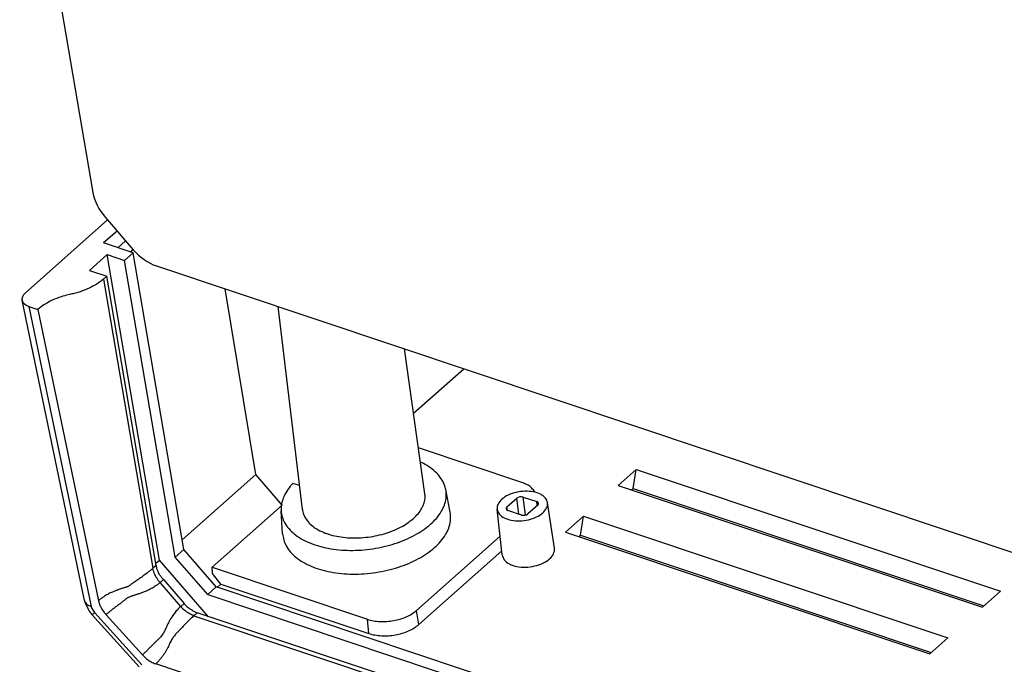
# Model space of a CAD drawing. Units: millimetres. Extents: x 1891 to 2772, y 5585 to 6197.
# Drawn here: x 2228 to 2284, y 5713 to 5750 of the extents above; entities that cross this region are included whole.
import ezdxf

# ---------------------------------------------------------------- set-up
doc = ezdxf.new("R2010")
doc.units = ezdxf.units.MM
doc.layers.add('06___PRT_ALL_SURFS', color=7, linetype='Continuous')

# ---------------------------------------------------------------- blocks, each defined once
blk = doc.blocks.new('u165')
at = {"color": 7, "linetype": 'Continuous'}
for p, q in [((-96.788, 1.575), (-93.553, -17.341)), ((-92.592, -19.127), (-97.963, -23.889)), ((-92.734, -18.967), (-90.921, -21.062)), ((-91.973, -19.847), (-92.852, -20.626)), ((-91.421, -20.485), (-91.928, -20.935)), ((-90.938, -21.266), (-92.852, -20.626)), ((-91.118, -21.206), (-90.936, -21.045)), ((-92.616, -21.385), (-93.773, -22.411)), ((-89.215, -41.268), (-92.616, -21.385)), ((-92.616, -21.385), (-91.495, -21.76)), ((-90.938, -21.266), (-91.495, -21.76)), ((-88.192, -41.075), (-91.495, -21.76)), ((-87.634, -40.58), (-90.938, -21.266)), ((-93.773, -22.411), (-92.652, -22.786)), ((-89.418, -22.117), (51.38, -69.214)), ((-92.866, -22.976), (-92.652, -22.786)), ((-92.866, -22.976), (-89.646, -41.806)), ((-89.432, -41.616), (-92.652, -22.786)), ((-82.933, -35.698), (-84.948, -23.612)), ((-97.72, -24.755), (-93.664, -44.286)), ((-97.72, -24.755), (-97.13, -24.952)), ((-97.13, -24.952), (-93.191, -43.918)), ((-79.907, -37.988), (-81.485, -24.771)), ((-71.935, -36.95), (-73.265, -27.521)), ((-72.673, -31.715), (-69.401, -28.813)), ((-65.622, -36.217), (-72.356, -33.964)), ((-87.74, -39.96), (-82.933, -35.698)), ((-81.217, -37.692), (-82.933, -35.698)), ((-80.094, -36.422), (-80.529, -36.277)), ((-70.286, -38.147), (-70.575, -36.672)), ((-65.381, -38.336), (-65.536, -37.167)), ((-65.536, -37.167), (-64.65, -37.464)), ((-81.222, -37.701), (-85.781, -41.744)), ((-66.586, -37.81), (-65.943, -37.24)), ((-66.548, -38.046), (-66.586, -37.81)), ((-65.805, -38.281), (-65.943, -37.24)), ((-64.585, -37.695), (-65.228, -38.265)), ((-64.626, -37.699), (-64.65, -37.464)), ((-63.499, -40.498), (-63.95, -37.528)), ((-81.194, -39.568), (-81.292, -38.068)), ((-66.9, -40.941), (-67.224, -37.954)), ((-65.636, -38.338), (-66.522, -38.041)), ((-72.489, -44.557), (-67.033, -39.719)), ((-72.326, -45.466), (-66.928, -40.68)), ((-85.765, -42.152), (-85.781, -41.744)), ((-85.781, -41.744), (-75.67, -45.126)), ((-85.21, -42.831), (-85.765, -42.152)), ((-85.453, -43.047), (-85.21, -42.831)), ((-85.21, -42.831), (-75.587, -46.05)), ((-72.326, -45.466), (-72.489, -44.557)), ((-75.587, -46.05), (-75.67, -45.126))]:
    blk.add_line(p, q, dxfattribs=at)
for centre, major_axis, ratio, start_param, end_param in [((-91.498, -17.94), (1.707, -1.92), 0.625687, -2.354114, -1.591633), ((-89.688, -20.03), (-1.702, 1.924), 0.62574, 1.553577, 2.316058), ((-97.075, -24.185), (1.094, 0.143), 0.572964, 2.439815, 4.008708), ((-65.707, -37.319), (0.291, 0.038), 0.574213, 0.86858, 2.439072), ((-66.35, -37.889), (0.291, 0.038), 0.573868, 2.439276, 4.009768), ((-64.821, -37.616), (0.291, 0.038), 0.573868, 5.580869, 7.151361), ((-65.464, -38.186), (0.291, 0.038), 0.574213, -2.273013, -0.702521)]:
    blk.add_ellipse(centre, major_axis=major_axis, ratio=ratio, start_param=start_param, end_param=end_param, dxfattribs=at)
for points, start_tangent, end_tangent in [([(-92.866, -22.976), (-93.294, -23.297), (-93.804, -23.574), (-94.378, -23.799), (-94.684, -23.89), (-94.998, -23.964), (-95.156, -24), (-95.618, -24.129), (-96.193, -24.354), (-96.702, -24.632), (-97.13, -24.952)], (-0.748212, -0.663459), (-0.748212, -0.663459)), ([(-70.577, -36.672), (-70.654, -36.391), (-71.156, -35.62), (-72.023, -34.993), (-72.212, -34.9)], (-0.189126, 0.981953), (-0.906349, 0.422529)), ([(-80.529, -36.277), (-81.111, -37.122), (-81.24, -37.496)], (-0.688327, -0.7254), (-0.238356, -0.971178)), ([(-64.765, -36.859), (-64.824, -36.759), (-65.019, -36.543), (-65.288, -36.36), (-65.622, -36.217)], (-0.446347, 0.89486), (-0.948352, 0.31722)), ([(-81.292, -38.067), (-81.068, -38.83), (-80.446, -39.561), (-79.477, -40.133), (-78.235, -40.501), (-76.816, -40.639), (-75.328, -40.534), (-73.886, -40.196), (-72.599, -39.65), (-71.567, -38.939), (-70.868, -38.116), (-70.556, -37.244), (-70.577, -36.672)], (0.06906, -0.997613), (-0.189126, 0.981953)), ([(-72.684, -38.565), (-72.131, -37.896), (-71.923, -37.189), (-71.936, -36.951)], (0.748212, 0.663459), (-0.14407, 0.989568)), ([(-64.321, -37.035), (-64.408, -36.986), (-64.864, -36.834), (-65.417, -36.79), (-65.981, -36.862), (-66.505, -37.043), (-66.914, -37.308)], (-0.854219, 0.519913), (-0.748212, -0.663459)), ([(-63.95, -37.528), (-64.085, -37.235), (-64.321, -37.035)], (-0.152706, 0.988272), (-0.854219, 0.519913)), ([(-81.24, -37.496), (-81.296, -37.996), (-81.292, -38.067)], (-0.238356, -0.971178), (0.06906, -0.997613)), ([(-66.914, -37.308), (-67.164, -37.627), (-67.224, -37.954)], (-0.748212, -0.663459), (0.107384, -0.994218)), ([(-64.257, -38.197), (-64.007, -37.878), (-63.948, -37.542), (-63.95, -37.528)], (0.748212, 0.663459), (-0.152706, 0.988272)), ([(-81.194, -39.567), (-80.965, -40.344), (-80.332, -41.088), (-79.346, -41.669), (-78.082, -42.045), (-76.638, -42.185), (-75.124, -42.078), (-73.656, -41.734), (-72.347, -41.179), (-71.296, -40.454), (-70.584, -39.616), (-70.267, -38.729), (-70.288, -38.147)], (0.069045, -0.997614), (-0.189154, 0.981947)), ([(-79.907, -37.989), (-79.899, -38.047), (-79.606, -38.7), (-78.979, -39.242), (-78.073, -39.625), (-76.973, -39.813), (-75.776, -39.79), (-74.593, -39.557), (-73.53, -39.136), (-72.684, -38.565)], (0.11589, -0.993262), (0.748212, 0.663459)), ([(-67.224, -37.954), (-67.223, -37.963), (-67.086, -38.27), (-66.764, -38.519), (-66.308, -38.671), (-65.754, -38.715), (-65.19, -38.643), (-64.666, -38.462), (-64.257, -38.197)], (0.107384, -0.994218), (0.748212, 0.663459)), ([(-66.9, -40.941), (-66.899, -40.945), (-66.758, -41.267), (-66.427, -41.525), (-65.948, -41.686), (-65.378, -41.732), (-64.786, -41.657), (-64.244, -41.47), (-63.817, -41.193)], (0.108226, -0.994126), (0.748212, 0.663459)), ([(-63.817, -41.193), (-63.558, -40.861), (-63.497, -40.513), (-63.499, -40.499)], (0.748212, 0.663459), (-0.152767, 0.988262)), ([(-75.67, -45.126), (-75.285, -45.224), (-74.863, -45.272), (-74.42, -45.269), (-73.975, -45.215), (-73.543, -45.112), (-73.141, -44.964), (-72.785, -44.776), (-72.489, -44.557)], (0.948352, -0.31722), (0.748212, 0.663459)), ([(-75.587, -46.05), (-75.192, -46.15), (-74.76, -46.199), (-74.306, -46.196), (-73.849, -46.141), (-73.407, -46.035), (-72.995, -45.883), (-72.63, -45.691), (-72.326, -45.466)], (0.948352, -0.31722), (0.748212, 0.663459))]:
    blk.add_spline(points, degree=3, dxfattribs=dict(at, start_tangent=start_tangent, end_tangent=end_tangent))
at = {"layer": '06___PRT_ALL_SURFS', "color": 7, "linetype": 'Continuous'}
for p, q in [((-94.104, -43.902), (-98.164, -24.355)), ((-58.17, -35.369), (-59.341, -36.407)), ((-58.379, -36.608), (-58.17, -35.369)), ((-58.17, -35.369), (-34.455, -43.302)), ((-59.341, -36.407), (-35.626, -44.34)), ((-58.479, -36.696), (-58.379, -36.608)), ((-58.379, -36.608), (-35.526, -44.252)), ((-61.599, -38.41), (-62.77, -39.448)), ((-61.808, -39.648), (-61.599, -38.41)), ((-61.599, -38.41), (-37.884, -46.342)), ((-62.77, -39.448), (-39.055, -47.381)), ((-61.907, -39.737), (-61.808, -39.648)), ((-61.808, -39.648), (-38.955, -47.292)), ((-88.192, -41.075), (-87.634, -40.58)), ((-85.518, -43.025), (-87.634, -40.58)), ((-89.432, -41.616), (-89.646, -41.806)), ((-89.455, -41.481), (-89.215, -41.268)), ((-86.015, -44.964), (-89.215, -41.268)), ((-86.075, -43.519), (-88.192, -41.075)), ((-88.963, -42.546), (-89.178, -42.736)), ((-87.833, -44.29), (-89.178, -42.736)), ((-88.963, -42.546), (-87.618, -44.1)), ((-86.075, -43.519), (-85.518, -43.025)), ((-86.075, -43.519), (55.385, -90.837)), ((55.297, -90.127), (-85.518, -43.025)), ((-34.455, -43.302), (-35.626, -44.34)), ((-87.618, -44.1), (-87.833, -44.29)), ((-93.803, -44.594), (-93.619, -44.826)), ((-93.619, -44.826), (-93.619, -44.826)), ((-90.542, -48.216), (-93.619, -44.826)), ((-93.442, -44.694), (-90.364, -48.084)), ((-92.696, -44.827), (-90.326, -47.438)), ((-86.758, -44.704), (-86.973, -44.894)), ((54.528, -91.963), (-86.758, -44.704)), ((-86.973, -44.894), (54.314, -92.154)), ((-37.884, -46.342), (-39.055, -47.381)), ((53.016, -95.689), (-89.455, -48.033))]:
    blk.add_line(p, q, dxfattribs=at)
blk.add_lwpolyline([(-94.104, -43.902), (-94.078, -44.01), (-93.803, -44.594)], dxfattribs=at)
for centre, radius, start, end in [((-87.996, -41.369), 1.457, 189.74973, 194.63286), ((-87.229, -41.042), 2.296, 211.68037, 220.92872), ((-85.867, -42.585), 2.316, 220.85388, 230.04842), ((-86.081, -42.775), 2.316, 220.85389, 230.04842), ((-86.275, -43.263), 1.52, 247.08824, 251.46988)]:
    blk.add_arc(centre, radius, start, end, dxfattribs=at)
for points, start_tangent, end_tangent in [([(-89.646, -41.806), (-89.788, -41.928), (-89.931, -42.045), (-90.071, -42.155), (-90.205, -42.258), (-90.333, -42.353), (-90.454, -42.439), (-90.566, -42.517), (-90.673, -42.59), (-90.777, -42.66), (-90.879, -42.73), (-90.972, -42.795), (-91.05, -42.851), (-91.116, -42.899), (-91.172, -42.938), (-91.226, -42.97), (-91.279, -42.997), (-91.334, -43.021), (-91.393, -43.044), (-91.464, -43.066), (-91.564, -43.093), (-91.673, -43.125), (-91.775, -43.158), (-91.861, -43.188), (-91.925, -43.213), (-91.977, -43.231), (-92.047, -43.257), (-92.131, -43.289), (-92.228, -43.329), (-92.338, -43.378), (-92.459, -43.436), (-92.589, -43.505), (-92.728, -43.586), (-92.876, -43.68), (-93.032, -43.79), (-93.191, -43.918)], (-0.748215, -0.663456), (-0.754036, -0.656833)), ([(-89.556, -42.121), (-89.646, -41.806)], (-0.366987, 0.930226), (-0.168575, 0.985689)), ([(-89.178, -42.736), (-89.397, -42.438), (-89.556, -42.121)], (-0.654538, 0.756029), (-0.366987, 0.930226)), ([(-89.182, -42.248), (-89.342, -41.931), (-89.406, -41.737)], (-0.524394, 0.851476), (-0.251879, 0.967759)), ([(-89.178, -42.736), (-89.319, -42.853), (-89.464, -42.956), (-89.609, -43.049), (-89.752, -43.132), (-89.892, -43.205), (-90.025, -43.269), (-90.15, -43.323), (-90.265, -43.368), (-90.376, -43.408), (-90.482, -43.444), (-90.582, -43.477), (-90.673, -43.508), (-90.759, -43.537), (-90.84, -43.564), (-90.914, -43.588), (-90.983, -43.61), (-91.05, -43.632), (-91.117, -43.655), (-91.182, -43.68), (-91.238, -43.706), (-91.294, -43.737), (-91.354, -43.777), (-91.417, -43.823), (-91.489, -43.881), (-91.574, -43.95), (-91.658, -44.017), (-91.742, -44.081), (-91.829, -44.145), (-91.92, -44.212), (-92.02, -44.285), (-92.131, -44.369), (-92.255, -44.466), (-92.393, -44.576), (-92.543, -44.698), (-92.696, -44.827)], (-0.748199, -0.663474), (-0.758947, -0.651152)), ([(-94.104, -43.902), (-94.098, -43.926), (-93.951, -44.141), (-93.664, -44.286)], (0.195261, -0.980751), (0.959437, -0.281923)), ([(-93.191, -43.918), (-93.092, -44.225), (-92.923, -44.535), (-92.696, -44.827)], (0.203349, -0.979106), (0.672172, -0.740395)), ([(-93.664, -44.286), (-93.619, -44.424), (-93.543, -44.563), (-93.442, -44.694)], (0.20293, -0.979193), (0.672356, -0.740228)), ([(-93.619, -44.816), (-93.616, -44.816), (-93.586, -44.808), (-93.442, -44.694)], (0.995888, -0.090596), (0.769814, 0.638268)), ([(-87.833, -44.29), (-87.955, -44.407), (-88.067, -44.527), (-88.169, -44.647), (-88.262, -44.767), (-88.346, -44.883), (-88.421, -44.993), (-88.489, -45.098), (-88.55, -45.202), (-88.608, -45.307), (-88.663, -45.414), (-88.712, -45.521), (-88.759, -45.629), (-88.809, -45.738), (-88.862, -45.848), (-88.921, -45.964), (-88.991, -46.085), (-89.076, -46.206), (-89.174, -46.321), (-89.291, -46.433), (-89.421, -46.558), (-89.551, -46.687), (-89.687, -46.824), (-89.837, -46.973), (-90.005, -47.136), (-90.176, -47.299), (-90.326, -47.438)], (-0.748231, -0.663438), (-0.740904, -0.671611)), ([(-87.275, -44.756), (-87.568, -44.55)], (-0.866099, 0.499873), (-0.767028, 0.641613)), ([(-86.867, -44.663), (-87.061, -44.566), (-87.354, -44.36)], (-0.921342, 0.388753), (-0.767028, 0.641613)), ([(-86.973, -44.894), (-87.275, -44.756)], (-0.948352, 0.31722), (-0.866099, 0.499873)), ([(-86.973, -44.894), (-87.097, -45.007), (-87.217, -45.12), (-87.331, -45.231), (-87.44, -45.34), (-87.541, -45.443), (-87.634, -45.539), (-87.72, -45.63), (-87.802, -45.717), (-87.884, -45.804), (-87.966, -45.891), (-88.047, -45.976), (-88.125, -46.061), (-88.202, -46.15), (-88.277, -46.244), (-88.352, -46.346), (-88.428, -46.461), (-88.499, -46.588), (-88.568, -46.731), (-88.634, -46.893), (-88.708, -47.046), (-88.795, -47.203), (-88.897, -47.363), (-89.016, -47.532), (-89.153, -47.709), (-89.304, -47.882), (-89.455, -48.033)], (-0.748183, -0.663493), (-0.734318, -0.678806)), ([(-90.326, -47.438), (-90.056, -47.693), (-89.759, -47.896), (-89.455, -48.033)], (0.672175, -0.740392), (0.948352, -0.317221))]:
    blk.add_spline(points, degree=3, dxfattribs=dict(at, start_tangent=start_tangent, end_tangent=end_tangent))

msp = doc.modelspace()

# ---------------------------------------------------------------- block references
at = {"xscale": 0.8730000000000473, "yscale": 0.8729999999995925, "zscale": 0.873}
msp.add_blockref('u165', (2313.657, 5755.068), dxfattribs=at)

doc.saveas('drawing.dxf')
